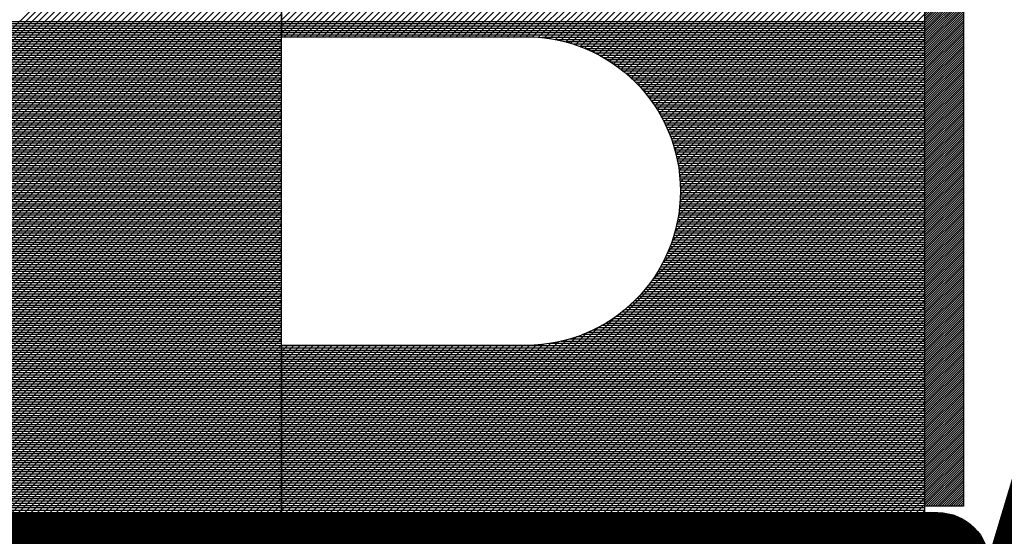
# Model space of a CAD drawing. Extents: x 1 to 1940, y 1 to 1469.
# Drawn here: x 831 to 870, y 156 to 177 of the extents above; entities that cross this region are included whole.
import ezdxf

# ---------------------------------------------------------------- set-up
doc = ezdxf.new("R2010")
doc.units = 0
doc.header["$MEASUREMENT"] = 0
doc.header["$PDMODE"] = 2
doc.header["$PDSIZE"] = -0.01
doc.layers.get('0').update_dxf_attribs({"linetype": 'CONTINUOUS'})
doc.layers.add('1', color=7, linetype='CONTINUOUS')
doc.layers.add('2', color=7, linetype='CONTINUOUS')

# ---------------------------------------------------------------- blocks, each defined once
blk = doc.blocks.new('*X44')
at = {"layer": '1', "color": 204, "linetype": 'CONTINUOUS'}
for p, q in [((-12.5, 18.9), (12.5, 18.9)), ((-12.5, 18.812), (12.5, 18.812)), ((12.5, 18.9), (32.5, 18.9)), ((12.5, 18.812), (32.5, 18.812)), ((-12.5, 18.725), (12.5, 18.725)), ((-12.5, 18.637), (12.5, 18.637)), ((-12.5, 18.55), (12.5, 18.55)), ((-12.5, 18.462), (12.5, 18.462)), ((-12.5, 18.375), (12.5, 18.375)), ((12.5, 18.725), (32.5, 18.725)), ((12.5, 18.637), (32.5, 18.637)), ((12.5, 18.55), (32.5, 18.55)), ((12.5, 18.462), (32.5, 18.462)), ((12.5, 18.375), (32.5, 18.375)), ((-12.5, 18.288), (2.388, 18.288)), ((-12.5, 18.2), (1.812, 18.2)), ((-12.5, 18.113), (1.44, 18.113)), ((-12.5, 18.025), (1.146, 18.025)), ((12.5, 18.288), (32.5, 18.288)), ((12.5, 18.2), (32.5, 18.2)), ((12.5, 18.113), (32.5, 18.113)), ((12.5, 18.025), (32.5, 18.025)), ((-12.5, 17.938), (0.895, 17.938)), ((-12.5, 17.85), (0.675, 17.85)), ((-12.5, 17.762), (0.477, 17.762)), ((-12.5, 17.675), (0.296, 17.675)), ((12.5, 17.938), (32.5, 17.938)), ((12.5, 17.85), (32.5, 17.85)), ((12.5, 17.762), (32.5, 17.762)), ((12.5, 17.675), (32.5, 17.675)), ((-12.5, 17.587), (0.129, 17.587)), ((-12.5, 17.5), (-0.026, 17.5)), ((-12.5, 17.413), (-0.171, 17.413)), ((-12.5, 17.325), (-0.307, 17.325)), ((-12.5, 17.238), (-0.436, 17.238)), ((12.5, 17.587), (32.5, 17.587)), ((12.5, 17.5), (32.5, 17.5)), ((12.5, 17.413), (32.5, 17.413)), ((12.5, 17.325), (32.5, 17.325)), ((12.5, 17.238), (32.5, 17.238)), ((-12.5, 17.15), (-0.558, 17.15)), ((-12.5, 17.062), (-0.674, 17.062)), ((-12.5, 16.975), (-0.784, 16.975)), ((-12.5, 16.887), (-0.889, 16.887)), ((12.5, 17.15), (32.5, 17.15)), ((12.5, 17.062), (32.5, 17.062)), ((12.5, 16.975), (32.5, 16.975)), ((12.5, 16.887), (32.5, 16.887)), ((-12.5, 16.8), (-0.99, 16.8)), ((-12.5, 16.712), (-1.086, 16.712)), ((-12.5, 16.625), (-1.178, 16.625)), ((-12.5, 16.538), (-1.266, 16.538)), ((12.5, 16.8), (32.5, 16.8)), ((12.5, 16.712), (32.5, 16.712)), ((12.5, 16.625), (32.5, 16.625)), ((12.5, 16.538), (32.5, 16.538)), ((-12.5, 16.45), (-1.351, 16.45)), ((-12.5, 16.363), (-1.433, 16.363)), ((-12.5, 16.275), (-1.511, 16.275)), ((-12.5, 16.188), (-1.586, 16.188)), ((-12.5, 16.1), (-1.659, 16.1)), ((12.5, 16.45), (32.5, 16.45)), ((12.5, 16.363), (32.5, 16.363)), ((12.5, 16.275), (32.5, 16.275)), ((12.5, 16.188), (32.5, 16.188)), ((12.5, 16.1), (32.5, 16.1)), ((-12.5, 16.012), (-1.728, 16.012)), ((-12.5, 15.925), (-1.795, 15.925)), ((-12.5, 15.838), (-1.86, 15.838)), ((-12.5, 15.75), (-1.922, 15.75)), ((12.5, 16.012), (32.5, 16.012)), ((12.5, 15.925), (32.5, 15.925)), ((12.5, 15.838), (32.5, 15.838)), ((12.5, 15.75), (32.5, 15.75)), ((-12.5, 15.662), (-1.982, 15.662)), ((-12.5, 15.575), (-2.04, 15.575)), ((-12.5, 15.488), (-2.095, 15.488)), ((-12.5, 15.4), (-2.148, 15.4)), ((-12.5, 15.312), (-2.2, 15.312)), ((12.5, 15.662), (32.5, 15.662)), ((12.5, 15.575), (32.5, 15.575)), ((12.5, 15.488), (32.5, 15.488)), ((12.5, 15.4), (32.5, 15.4)), ((12.5, 15.312), (32.5, 15.312)), ((-12.5, 15.225), (-2.249, 15.225)), ((-12.5, 15.137), (-2.297, 15.137)), ((-12.5, 15.05), (-2.342, 15.05)), ((-12.5, 14.963), (-2.386, 14.963)), ((12.5, 15.225), (32.5, 15.225)), ((12.5, 15.137), (32.5, 15.137)), ((12.5, 15.05), (32.5, 15.05)), ((12.5, 14.963), (32.5, 14.963)), ((-12.5, 14.875), (-2.428, 14.875)), ((-12.5, 14.787), (-2.469, 14.787)), ((-12.5, 14.7), (-2.507, 14.7)), ((-12.5, 14.613), (-2.544, 14.613)), ((12.5, 14.875), (32.5, 14.875)), ((12.5, 14.787), (32.5, 14.787)), ((12.5, 14.7), (32.5, 14.7)), ((12.5, 14.613), (32.5, 14.613)), ((-12.5, 14.525), (-2.58, 14.525)), ((-12.5, 14.438), (-2.613, 14.438)), ((-12.5, 14.35), (-2.646, 14.35)), ((-12.5, 14.262), (-2.676, 14.262)), ((-12.5, 14.175), (-2.706, 14.175)), ((12.5, 14.525), (32.5, 14.525)), ((12.5, 14.438), (32.5, 14.438)), ((12.5, 14.35), (32.5, 14.35)), ((12.5, 14.262), (32.5, 14.262)), ((12.5, 14.175), (32.5, 14.175)), ((-12.5, 14.088), (-2.733, 14.088)), ((-12.5, 14), (-2.76, 14)), ((-12.5, 13.912), (-2.784, 13.912)), ((-12.5, 13.825), (-2.808, 13.825)), ((12.5, 14.088), (32.5, 14.088)), ((12.5, 14), (32.5, 14)), ((12.5, 13.912), (32.5, 13.912)), ((12.5, 13.825), (32.5, 13.825)), ((-12.5, 13.738), (-2.83, 13.738)), ((-12.5, 13.65), (-2.85, 13.65)), ((-12.5, 13.562), (-2.87, 13.562)), ((-12.5, 13.475), (-2.888, 13.475)), ((12.5, 13.738), (32.5, 13.738)), ((12.5, 13.65), (32.5, 13.65)), ((12.5, 13.562), (32.5, 13.562)), ((12.5, 13.475), (32.5, 13.475)), ((-12.5, 13.387), (-2.904, 13.387)), ((-12.5, 13.3), (-2.919, 13.3)), ((-12.5, 13.213), (-2.933, 13.213)), ((-12.5, 13.125), (-2.946, 13.125)), ((-12.5, 13.037), (-2.957, 13.037)), ((12.5, 13.387), (32.5, 13.387)), ((12.5, 13.3), (32.5, 13.3)), ((12.5, 13.213), (32.5, 13.213)), ((12.5, 13.125), (32.5, 13.125)), ((12.5, 13.037), (32.5, 13.037)), ((-12.5, 12.95), (-2.967, 12.95)), ((-12.5, 12.863), (-2.975, 12.863)), ((-12.5, 12.775), (-2.983, 12.775)), ((-12.5, 12.688), (-2.989, 12.688)), ((12.5, 12.95), (32.5, 12.95)), ((12.5, 12.863), (32.5, 12.863)), ((12.5, 12.775), (32.5, 12.775)), ((12.5, 12.688), (32.5, 12.688)), ((-12.5, 12.6), (-2.993, 12.6)), ((-12.5, 12.512), (-2.997, 12.512)), ((-12.5, 12.425), (-2.999, 12.425)), ((-12.5, 12.338), (-3, 12.338)), ((-12.5, 12.25), (-3, 12.25)), ((12.5, 12.6), (32.5, 12.6)), ((12.5, 12.512), (32.5, 12.512)), ((12.5, 12.425), (32.5, 12.425)), ((12.5, 12.338), (32.5, 12.338)), ((12.5, 12.25), (32.5, 12.25)), ((-12.5, 12.162), (-2.998, 12.162)), ((-12.5, 12.075), (-2.995, 12.075)), ((-12.5, 11.988), (-2.991, 11.988)), ((-12.5, 11.9), (-2.985, 11.9)), ((12.5, 12.162), (32.5, 12.162)), ((12.5, 12.075), (32.5, 12.075)), ((12.5, 11.988), (32.5, 11.988)), ((12.5, 11.9), (32.5, 11.9)), ((-12.5, 11.812), (-2.979, 11.812)), ((-12.5, 11.725), (-2.971, 11.725)), ((-12.5, 11.637), (-2.961, 11.637)), ((-12.5, 11.55), (-2.951, 11.55)), ((12.5, 11.812), (32.5, 11.812)), ((12.5, 11.725), (32.5, 11.725)), ((12.5, 11.637), (32.5, 11.637)), ((12.5, 11.55), (32.5, 11.55)), ((-12.5, 11.463), (-2.939, 11.463)), ((-12.5, 11.375), (-2.925, 11.375)), ((-12.5, 11.287), (-2.911, 11.287)), ((-12.5, 11.2), (-2.895, 11.2)), ((-12.5, 11.113), (-2.877, 11.113)), ((12.5, 11.463), (32.5, 11.463)), ((12.5, 11.375), (32.5, 11.375)), ((12.5, 11.287), (32.5, 11.287)), ((12.5, 11.2), (32.5, 11.2)), ((12.5, 11.113), (32.5, 11.113)), ((-12.5, 11.025), (-2.859, 11.025)), ((-12.5, 10.938), (-2.839, 10.938)), ((-12.5, 10.85), (-2.817, 10.85)), ((-12.5, 10.762), (-2.795, 10.762)), ((12.5, 11.025), (32.5, 11.025)), ((12.5, 10.938), (32.5, 10.938)), ((12.5, 10.85), (32.5, 10.85)), ((12.5, 10.762), (32.5, 10.762)), ((-12.5, 10.675), (-2.77, 10.675)), ((-12.5, 10.588), (-2.745, 10.588)), ((-12.5, 10.5), (-2.718, 10.5)), ((-12.5, 10.412), (-2.689, 10.412)), ((12.5, 10.675), (32.5, 10.675)), ((12.5, 10.588), (32.5, 10.588)), ((12.5, 10.5), (32.5, 10.5)), ((12.5, 10.412), (32.5, 10.412)), ((-12.5, 10.325), (-2.659, 10.325)), ((-12.5, 10.238), (-2.627, 10.238)), ((-12.5, 10.15), (-2.594, 10.15)), ((-12.5, 10.062), (-2.56, 10.062)), ((-12.5, 9.975), (-2.523, 9.975)), ((12.5, 10.325), (32.5, 10.325)), ((12.5, 10.238), (32.5, 10.238)), ((12.5, 10.15), (32.5, 10.15)), ((12.5, 10.062), (32.5, 10.062)), ((12.5, 9.975), (32.5, 9.975)), ((-12.5, 9.887), (-2.485, 9.887)), ((-12.5, 9.8), (-2.446, 9.8)), ((-12.5, 9.713), (-2.404, 9.713)), ((-12.5, 9.625), (-2.361, 9.625)), ((12.5, 9.887), (32.5, 9.887)), ((12.5, 9.8), (32.5, 9.8)), ((12.5, 9.713), (32.5, 9.713)), ((12.5, 9.625), (32.5, 9.625)), ((-12.5, 9.537), (-2.316, 9.537)), ((-12.5, 9.45), (-2.27, 9.45)), ((-12.5, 9.363), (-2.221, 9.363)), ((-12.5, 9.275), (-2.171, 9.275)), ((-12.5, 9.188), (-2.118, 9.188)), ((12.5, 9.537), (32.5, 9.537)), ((12.5, 9.45), (32.5, 9.45)), ((12.5, 9.363), (32.5, 9.363)), ((12.5, 9.275), (32.5, 9.275)), ((12.5, 9.188), (32.5, 9.188)), ((-12.5, 9.1), (-2.064, 9.1)), ((-12.5, 9.012), (-2.007, 9.012)), ((-12.5, 8.925), (-1.948, 8.925)), ((-12.5, 8.838), (-1.887, 8.838)), ((12.5, 9.1), (32.5, 9.1)), ((12.5, 9.012), (32.5, 9.012)), ((12.5, 8.925), (32.5, 8.925)), ((12.5, 8.838), (32.5, 8.838)), ((-12.5, 8.75), (-1.823, 8.75)), ((-12.5, 8.662), (-1.757, 8.662)), ((-12.5, 8.575), (-1.689, 8.575)), ((-12.5, 8.488), (-1.618, 8.488)), ((12.5, 8.75), (32.5, 8.75)), ((12.5, 8.662), (32.5, 8.662)), ((12.5, 8.575), (32.5, 8.575)), ((12.5, 8.488), (32.5, 8.488)), ((-12.5, 8.4), (-1.544, 8.4)), ((-12.5, 8.312), (-1.467, 8.312)), ((-12.5, 8.225), (-1.386, 8.225)), ((-12.5, 8.137), (-1.303, 8.137)), ((-12.5, 8.05), (-1.216, 8.05)), ((12.5, 8.4), (32.5, 8.4)), ((12.5, 8.312), (32.5, 8.312)), ((12.5, 8.225), (32.5, 8.225)), ((12.5, 8.137), (32.5, 8.137)), ((12.5, 8.05), (32.5, 8.05)), ((-12.5, 7.963), (-1.126, 7.963)), ((-12.5, 7.875), (-1.032, 7.875)), ((-12.5, 7.787), (-0.933, 7.787)), ((-12.5, 7.7), (-0.83, 7.7)), ((12.5, 7.963), (32.5, 7.963)), ((12.5, 7.875), (32.5, 7.875)), ((12.5, 7.787), (32.5, 7.787)), ((12.5, 7.7), (32.5, 7.7)), ((-12.5, 7.612), (-0.722, 7.612)), ((-12.5, 7.525), (-0.608, 7.525)), ((-12.5, 7.438), (-0.489, 7.438)), ((-12.5, 7.35), (-0.363, 7.35)), ((12.5, 7.612), (32.5, 7.612)), ((12.5, 7.525), (32.5, 7.525)), ((12.5, 7.438), (32.5, 7.438)), ((12.5, 7.35), (32.5, 7.35)), ((-12.5, 7.263), (-0.23, 7.263)), ((-12.5, 7.175), (-0.089, 7.175)), ((-12.5, 7.088), (0.062, 7.088)), ((-12.5, 7), (0.223, 7)), ((-12.5, 6.912), (0.398, 6.912)), ((12.5, 7.263), (32.5, 7.263)), ((12.5, 7.175), (32.5, 7.175)), ((12.5, 7.088), (32.5, 7.088)), ((12.5, 7), (32.5, 7)), ((12.5, 6.912), (32.5, 6.912)), ((-12.5, 6.825), (0.588, 6.825)), ((-12.5, 6.737), (0.798, 6.737)), ((-12.5, 6.65), (1.034, 6.65)), ((-12.5, 6.562), (1.307, 6.562)), ((12.5, 6.825), (32.5, 6.825)), ((12.5, 6.737), (32.5, 6.737)), ((12.5, 6.65), (32.5, 6.65)), ((12.5, 6.562), (32.5, 6.562)), ((-12.5, 6.475), (1.64, 6.475)), ((-12.5, 6.388), (2.094, 6.388)), ((-12.5, 6.3), (12.5, 6.3)), ((-12.5, 6.213), (12.5, 6.213)), ((-12.5, 6.125), (12.5, 6.125)), ((12.5, 6.475), (32.5, 6.475)), ((12.5, 6.388), (32.5, 6.388)), ((12.5, 6.3), (32.5, 6.3)), ((12.5, 6.213), (32.5, 6.213)), ((12.5, 6.125), (32.5, 6.125)), ((-12.5, 6.037), (12.5, 6.037)), ((-12.5, 5.95), (12.5, 5.95)), ((-12.5, 5.862), (12.5, 5.862)), ((-12.5, 5.775), (12.5, 5.775)), ((12.5, 6.037), (32.5, 6.037)), ((12.5, 5.95), (32.5, 5.95)), ((12.5, 5.862), (32.5, 5.862)), ((12.5, 5.775), (32.5, 5.775)), ((-12.5, 5.688), (12.5, 5.688)), ((-12.5, 5.6), (12.5, 5.6)), ((-12.5, 5.513), (12.5, 5.513)), ((-12.5, 5.425), (12.5, 5.425)), ((12.5, 5.688), (32.5, 5.688)), ((12.5, 5.6), (32.5, 5.6)), ((12.5, 5.513), (32.5, 5.513)), ((12.5, 5.425), (32.5, 5.425)), ((-12.5, 5.338), (12.5, 5.338)), ((-12.5, 5.25), (12.5, 5.25)), ((-12.5, 5.162), (12.5, 5.162)), ((-12.5, 5.075), (12.5, 5.075)), ((-12.5, 4.987), (12.5, 4.987)), ((12.5, 5.338), (32.5, 5.338)), ((12.5, 5.25), (32.5, 5.25)), ((12.5, 5.162), (32.5, 5.162)), ((12.5, 5.075), (32.5, 5.075)), ((12.5, 4.987), (32.5, 4.987)), ((-12.5, 4.9), (12.5, 4.9)), ((-12.5, 4.812), (12.5, 4.812)), ((-12.5, 4.725), (12.5, 4.725)), ((-12.5, 4.638), (12.5, 4.638)), ((12.5, 4.9), (32.5, 4.9)), ((12.5, 4.812), (32.5, 4.812)), ((12.5, 4.725), (32.5, 4.725)), ((12.5, 4.638), (32.5, 4.638)), ((-12.5, 4.55), (12.5, 4.55)), ((-12.5, 4.463), (12.5, 4.463)), ((-12.5, 4.375), (12.5, 4.375)), ((-12.5, 4.287), (12.5, 4.287)), ((12.5, 4.55), (32.5, 4.55)), ((12.5, 4.463), (32.5, 4.463)), ((12.5, 4.375), (32.5, 4.375)), ((12.5, 4.287), (32.5, 4.287)), ((-12.5, 4.2), (12.5, 4.2)), ((-12.5, 4.112), (12.5, 4.112)), ((-12.5, 4.025), (12.5, 4.025)), ((-12.5, 3.938), (12.5, 3.938)), ((-12.5, 3.85), (12.5, 3.85)), ((12.5, 4.2), (32.5, 4.2)), ((12.5, 4.112), (32.5, 4.112)), ((12.5, 4.025), (32.5, 4.025)), ((12.5, 3.938), (32.5, 3.938)), ((12.5, 3.85), (32.5, 3.85)), ((-12.5, 3.763), (12.5, 3.763)), ((-12.5, 3.675), (12.5, 3.675)), ((-12.5, 3.587), (12.5, 3.587)), ((-12.5, 3.5), (12.5, 3.5)), ((12.5, 3.763), (32.5, 3.763)), ((12.5, 3.675), (32.5, 3.675)), ((12.5, 3.587), (32.5, 3.587)), ((12.5, 3.5), (32.5, 3.5)), ((-12.5, 3.413), (12.5, 3.413)), ((-12.5, 3.325), (12.5, 3.325)), ((-12.5, 3.237), (12.5, 3.237)), ((-12.5, 3.15), (12.5, 3.15)), ((-12.5, 3.062), (12.5, 3.062)), ((12.5, 3.413), (32.5, 3.413)), ((12.5, 3.325), (32.5, 3.325)), ((12.5, 3.237), (32.5, 3.237)), ((12.5, 3.15), (32.5, 3.15)), ((12.5, 3.062), (32.5, 3.062)), ((-12.5, 2.975), (12.5, 2.975)), ((-12.5, 2.888), (12.5, 2.888)), ((-12.5, 2.8), (12.5, 2.8)), ((-12.5, 2.712), (12.5, 2.712)), ((12.5, 2.975), (32.5, 2.975)), ((12.5, 2.888), (32.5, 2.888)), ((12.5, 2.8), (32.5, 2.8)), ((12.5, 2.712), (32.5, 2.712)), ((-12.5, 2.625), (12.5, 2.625)), ((-12.5, 2.538), (12.5, 2.538)), ((-12.5, 2.45), (12.5, 2.45)), ((-12.5, 2.362), (12.5, 2.362)), ((12.5, 2.625), (32.5, 2.625)), ((12.5, 2.538), (32.5, 2.538)), ((12.5, 2.45), (32.5, 2.45)), ((12.5, 2.362), (32.5, 2.362)), ((-12.5, 2.275), (12.5, 2.275)), ((-12.5, 2.188), (12.5, 2.188)), ((-12.5, 2.1), (12.5, 2.1)), ((-12.5, 2.013), (12.5, 2.013)), ((-12.5, 1.925), (12.5, 1.925)), ((12.5, 2.275), (32.5, 2.275)), ((12.5, 2.188), (32.5, 2.188)), ((12.5, 2.1), (32.5, 2.1)), ((12.5, 2.013), (32.5, 2.013)), ((12.5, 1.925), (32.5, 1.925)), ((-12.5, 1.837), (12.5, 1.837)), ((-12.5, 1.75), (12.5, 1.75)), ((-12.5, 1.663), (12.5, 1.663)), ((-12.5, 1.575), (12.5, 1.575)), ((12.5, 1.837), (32.5, 1.837)), ((12.5, 1.75), (32.5, 1.75)), ((12.5, 1.663), (32.5, 1.663)), ((12.5, 1.575), (32.5, 1.575)), ((-12.5, 1.488), (12.5, 1.488)), ((-12.5, 1.4), (12.5, 1.4)), ((-12.5, 1.312), (12.5, 1.312)), ((-12.5, 1.225), (12.5, 1.225)), ((12.5, 1.488), (32.5, 1.488)), ((12.5, 1.4), (32.5, 1.4)), ((12.5, 1.312), (32.5, 1.312)), ((12.5, 1.225), (32.5, 1.225)), ((-12.5, 1.137), (12.5, 1.137)), ((-12.5, 1.05), (12.5, 1.05)), ((-12.5, 0.963), (12.5, 0.963)), ((-12.5, 0.875), (12.5, 0.875)), ((-12.5, 0.787), (12.5, 0.787)), ((12.5, 1.137), (32.5, 1.137)), ((12.5, 1.05), (32.5, 1.05)), ((12.5, 0.963), (32.5, 0.963)), ((12.5, 0.875), (32.5, 0.875)), ((12.5, 0.787), (32.5, 0.787)), ((-12.5, 0.7), (12.5, 0.7)), ((-12.5, 0.613), (12.5, 0.613)), ((-12.5, 0.525), (12.5, 0.525)), ((-12.5, 0.438), (12.5, 0.438)), ((12.5, 0.7), (32.5, 0.7)), ((12.5, 0.613), (32.5, 0.613)), ((12.5, 0.525), (32.5, 0.525)), ((12.5, 0.438), (32.5, 0.438)), ((-12.5, 0.35), (12.5, 0.35)), ((-12.5, 0.263), (12.5, 0.263)), ((-12.5, 0.175), (12.5, 0.175)), ((-12.5, 0.087), (12.5, 0.087)), ((-12.5, 0), (12.5, 0)), ((12.5, 0.35), (32.5, 0.35)), ((12.5, 0.263), (32.5, 0.263)), ((12.5, 0.175), (32.5, 0.175)), ((12.5, 0.087), (32.5, 0.087)), ((12.5, 0), (32.5, 0))]:
    blk.add_line(p, q, dxfattribs=at)
blk = doc.blocks.new('*X45')
at = {"layer": '1', "color": 204, "linetype": 'CONTINUOUS'}
for p, q in [((-34.881, -9.914), (-44.857, 0.062)), ((-34.801, -9.747), (-44.61, 0.062)), ((-34.716, -9.584), (-44.362, 0.062)), ((-34.627, -9.426), (-44.115, 0.062)), ((-34.534, -9.271), (-43.867, 0.062)), ((-34.437, -9.12), (-43.62, 0.062)), ((-34.337, -8.974), (-43.372, 0.062)), ((-34.232, -8.83), (-43.125, 0.062)), ((-34.124, -8.691), (-42.877, 0.062)), ((-34.012, -8.555), (-42.63, 0.062)), ((-33.897, -8.423), (-42.382, 0.062)), ((-33.778, -8.295), (-42.135, 0.062)), ((-33.655, -8.17), (-41.887, 0.062)), ((-33.529, -8.049), (-41.64, 0.062)), ((-33.399, -7.931), (-41.392, 0.062)), ((-33.266, -7.817), (-41.145, 0.062)), ((-33.128, -7.707), (-40.897, 0.062)), ((-32.987, -7.601), (-40.65, 0.062)), ((-32.843, -7.498), (-40.402, 0.062)), ((-32.694, -7.399), (-40.155, 0.062)), ((-32.542, -7.303), (-39.907, 0.062)), ((-32.386, -7.212), (-39.66, 0.062)), ((-32.226, -7.125), (-39.412, 0.062)), ((-32.061, -7.042), (-39.165, 0.062)), ((-31.892, -6.963), (-38.917, 0.062)), ((-31.719, -6.889), (-38.67, 0.062)), ((-31.542, -6.819), (-38.422, 0.062)), ((-31.359, -6.754), (-38.175, 0.062)), ((-31.172, -6.694), (-37.927, 0.062)), ((-30.979, -6.639), (-37.68, 0.062)), ((-30.78, -6.59), (-37.432, 0.062)), ((-30.576, -6.547), (-37.185, 0.062)), ((-30.365, -6.51), (-36.937, 0.062)), ((-30.148, -6.48), (-36.69, 0.062)), ((-29.923, -6.458), (-36.443, 0.062)), ((-29.69, -6.443), (-36.195, 0.062)), ((-29.448, -6.438), (-35.948, 0.062)), ((-29.2, -6.438), (-35.7, 0.062)), ((-28.953, -6.438), (-35.453, 0.062)), ((-28.705, -6.438), (-35.205, 0.062)), ((-28.458, -6.438), (-34.958, 0.062)), ((-28.21, -6.438), (-34.71, 0.062)), ((-27.963, -6.438), (-34.463, 0.062)), ((-27.715, -6.438), (-34.215, 0.062)), ((-27.468, -6.438), (-33.968, 0.062)), ((-27.22, -6.438), (-33.72, 0.062)), ((-26.973, -6.438), (-33.473, 0.062)), ((-26.725, -6.438), (-33.225, 0.062)), ((-26.478, -6.438), (-32.978, 0.062)), ((-26.23, -6.438), (-32.73, 0.062)), ((-25.983, -6.438), (-32.483, 0.062)), ((-25.735, -6.438), (-32.235, 0.062)), ((-25.488, -6.438), (-31.988, 0.062)), ((-25.24, -6.438), (-31.74, 0.062)), ((-24.993, -6.438), (-31.493, 0.062)), ((-24.745, -6.438), (-31.245, 0.062)), ((-24.498, -6.438), (-30.998, 0.062)), ((-24.25, -6.438), (-30.75, 0.062)), ((-24.003, -6.438), (-30.503, 0.062)), ((-23.755, -6.438), (-30.255, 0.062)), ((-23.508, -6.438), (-30.008, 0.062)), ((-23.26, -6.438), (-29.76, 0.062)), ((-23.013, -6.438), (-29.513, 0.062)), ((-22.765, -6.438), (-29.265, 0.062)), ((-22.518, -6.438), (-29.018, 0.062)), ((-22.27, -6.438), (-28.77, 0.062)), ((-22.023, -6.438), (-28.523, 0.062)), ((-21.775, -6.438), (-28.275, 0.062)), ((-21.528, -6.438), (-28.028, 0.062)), ((-21.28, -6.438), (-27.78, 0.062)), ((-21.033, -6.438), (-27.533, 0.062)), ((-20.785, -6.438), (-27.285, 0.062)), ((-20.538, -6.438), (-27.038, 0.062)), ((-20.291, -6.438), (-26.791, 0.062)), ((-20.043, -6.438), (-26.543, 0.062)), ((-19.938, -6.296), (-26.296, 0.062)), ((-19.938, -6.048), (-26.048, 0.062)), ((-19.938, -5.801), (-25.801, 0.062)), ((0.062, -19.861), (-19.861, 0.062)), ((0.062, -19.613), (-19.613, 0.062)), ((0.062, -19.366), (-19.366, 0.062)), ((0.062, -19.118), (-19.118, 0.062)), ((0.062, -18.871), (-18.871, 0.062)), ((0.062, -18.623), (-18.623, 0.062)), ((0.062, -18.376), (-18.376, 0.062)), ((0.062, -18.128), (-18.128, 0.062)), ((0.062, -17.881), (-17.881, 0.062)), ((0.062, -17.633), (-17.633, 0.062)), ((0.062, -17.386), (-17.386, 0.062)), ((0.062, -17.139), (-17.139, 0.062)), ((0.062, -16.891), (-16.891, 0.062)), ((0.062, -16.644), (-16.644, 0.062)), ((0.062, -16.396), (-16.396, 0.062)), ((0.062, -16.149), (-16.149, 0.062)), ((0.062, -15.901), (-15.901, 0.062)), ((0.062, -15.654), (-15.654, 0.062)), ((-34.958, -10.085), (-44.938, -0.105)), ((-35.029, -10.261), (-44.938, -0.352)), ((0.062, -20.108), (-19.938, -0.108)), ((0.062, -20.356), (-19.938, -0.356)), ((-35.096, -10.442), (-44.938, -0.6)), ((0.062, -20.603), (-19.938, -0.603)), ((-35.158, -10.627), (-44.938, -0.847)), ((-35.215, -10.818), (-44.938, -1.095)), ((0.062, -20.851), (-19.938, -0.851)), ((0.062, -21.098), (-19.938, -1.098)), ((-35.267, -11.014), (-44.938, -1.342)), ((0.062, -21.346), (-19.938, -1.346)), ((-35.312, -11.215), (-44.938, -1.589)), ((-35.352, -11.423), (-44.938, -1.837)), ((0.062, -21.593), (-19.938, -1.593)), ((0.062, -21.841), (-19.938, -1.841)), ((-35.385, -11.638), (-44.938, -2.084)), ((0.062, -22.088), (-19.938, -2.088)), ((-35.41, -11.86), (-44.938, -2.332)), ((-35.428, -12.09), (-44.938, -2.579)), ((0.062, -22.336), (-19.938, -2.336)), ((0.062, -22.583), (-19.938, -2.583)), ((-35.437, -12.328), (-44.938, -2.827)), ((0.062, -22.831), (-19.938, -2.831)), ((-35.437, -12.576), (-44.938, -3.074)), ((-35.425, -12.835), (-44.938, -3.322)), ((0.062, -23.078), (-19.938, -3.078)), ((0.062, -23.326), (-19.938, -3.326)), ((-35.401, -13.107), (-44.938, -3.569)), ((-35.362, -13.393), (-44.938, -3.817)), ((0.062, -23.573), (-19.938, -3.573)), ((0.062, -23.821), (-19.938, -3.821)), ((-35.304, -13.698), (-44.938, -4.064)), ((0.062, -24.068), (-19.938, -4.068)), ((-35.224, -14.026), (-44.938, -4.312)), ((-35.114, -14.383), (-44.938, -4.559)), ((0.062, -24.316), (-19.938, -4.316)), ((0.062, -24.563), (-19.938, -4.563)), ((-34.96, -14.785), (-44.938, -4.807)), ((0.062, -24.811), (-19.938, -4.811)), ((-34.734, -15.259), (-44.938, -5.054)), ((-34.336, -15.904), (-44.938, -5.302)), ((-0.058, -24.938), (-19.938, -5.058)), ((-0.306, -24.938), (-19.938, -5.306)), ((-25.549, -24.938), (-44.938, -5.549)), ((-0.553, -24.938), (-19.938, -5.553)), ((-25.797, -24.938), (-44.938, -5.797)), ((-26.044, -24.938), (-44.938, -6.044)), ((-0.801, -24.938), (-19.938, -5.801)), ((-1.048, -24.938), (-19.938, -6.048)), ((-26.292, -24.938), (-44.938, -6.292)), ((-1.296, -24.938), (-19.938, -6.296)), ((-26.539, -24.938), (-44.938, -6.539)), ((-26.787, -24.938), (-44.938, -6.787)), ((-1.543, -24.938), (-19.938, -6.543)), ((-1.791, -24.938), (-19.938, -6.791)), ((-27.034, -24.938), (-44.938, -7.034)), ((-2.038, -24.938), (-19.938, -7.038)), ((-27.282, -24.938), (-44.938, -7.282)), ((-27.529, -24.938), (-44.938, -7.529)), ((-2.285, -24.938), (-19.938, -7.285)), ((-2.533, -24.938), (-19.938, -7.533)), ((-27.777, -24.938), (-44.938, -7.777)), ((-28.024, -24.938), (-44.938, -8.024)), ((-2.78, -24.938), (-19.938, -7.78)), ((-3.028, -24.938), (-19.938, -8.028)), ((-28.272, -24.938), (-44.938, -8.272)), ((-3.275, -24.938), (-19.938, -8.275)), ((-28.519, -24.938), (-44.938, -8.519)), ((-28.767, -24.938), (-44.938, -8.767)), ((-3.523, -24.938), (-19.938, -8.523)), ((-3.77, -24.938), (-19.938, -8.77)), ((-29.014, -24.938), (-44.938, -9.014)), ((-4.018, -24.938), (-19.938, -9.018)), ((-29.262, -24.938), (-44.938, -9.262)), ((-29.509, -24.938), (-44.938, -9.509)), ((-4.265, -24.938), (-19.938, -9.265)), ((-4.513, -24.938), (-19.938, -9.513)), ((-29.757, -24.938), (-44.938, -9.757)), ((-4.76, -24.938), (-19.938, -9.76)), ((-30.004, -24.938), (-44.938, -10.004)), ((-30.252, -24.938), (-44.938, -10.252)), ((-5.008, -24.938), (-19.938, -10.008)), ((-5.255, -24.938), (-19.938, -10.255)), ((-30.499, -24.938), (-44.938, -10.499)), ((-5.503, -24.938), (-19.938, -10.503)), ((-30.747, -24.938), (-44.938, -10.747)), ((-30.994, -24.938), (-44.938, -10.994)), ((-5.75, -24.938), (-19.938, -10.75)), ((-5.998, -24.938), (-19.938, -10.998)), ((-31.242, -24.938), (-44.938, -11.242)), ((-6.245, -24.938), (-19.938, -11.245)), ((-31.489, -24.938), (-44.938, -11.489)), ((-31.736, -24.938), (-44.938, -11.736)), ((-6.493, -24.938), (-19.938, -11.493)), ((-6.74, -24.938), (-19.938, -11.74)), ((-31.984, -24.938), (-44.938, -11.984)), ((-32.231, -24.938), (-44.938, -12.231)), ((-6.988, -24.938), (-19.938, -11.988)), ((-7.235, -24.938), (-19.938, -12.235)), ((-32.479, -24.938), (-44.938, -12.479)), ((-7.483, -24.938), (-19.938, -12.483)), ((-32.726, -24.938), (-44.938, -12.726)), ((-32.974, -24.938), (-44.938, -12.974)), ((-7.73, -24.938), (-19.938, -12.73)), ((-7.978, -24.938), (-19.938, -12.978)), ((-33.221, -24.938), (-44.938, -13.221)), ((-8.225, -24.938), (-19.938, -13.225)), ((-33.469, -24.938), (-44.938, -13.469)), ((-33.716, -24.938), (-44.938, -13.716)), ((-8.473, -24.938), (-19.938, -13.473)), ((-8.72, -24.938), (-19.938, -13.72)), ((-33.964, -24.938), (-44.938, -13.964)), ((-8.968, -24.938), (-19.938, -13.968)), ((-34.211, -24.938), (-44.938, -14.211)), ((-34.459, -24.938), (-44.938, -14.459)), ((-9.215, -24.938), (-19.938, -14.215)), ((-9.463, -24.938), (-19.938, -14.463)), ((-34.706, -24.938), (-44.938, -14.706)), ((-9.71, -24.938), (-19.938, -14.71)), ((-34.954, -24.938), (-44.938, -14.954)), ((-35.201, -24.938), (-44.938, -15.201)), ((-9.958, -24.938), (-19.938, -14.958)), ((-10.205, -24.938), (-19.938, -15.205)), ((-35.449, -24.938), (-44.938, -15.449)), ((-10.453, -24.938), (-19.938, -15.453)), ((-35.696, -24.938), (-44.938, -15.696)), ((-35.944, -24.938), (-44.938, -15.944)), ((-10.7, -24.938), (-19.938, -15.7)), ((-10.948, -24.938), (-19.938, -15.948)), ((-36.191, -24.938), (-44.938, -16.191)), ((-36.439, -24.938), (-44.938, -16.439)), ((-11.195, -24.938), (-19.938, -16.195)), ((-11.443, -24.938), (-19.938, -16.443)), ((-36.686, -24.938), (-44.938, -16.686)), ((-11.69, -24.938), (-19.938, -16.69)), ((-36.934, -24.938), (-44.938, -16.934)), ((-37.181, -24.938), (-44.938, -17.181)), ((-11.937, -24.938), (-19.938, -16.937)), ((-12.185, -24.938), (-19.938, -17.185)), ((-37.429, -24.938), (-44.938, -17.429)), ((-25.302, -24.938), (-32.904, -17.336)), ((-12.432, -24.938), (-19.938, -17.432)), ((-37.676, -24.938), (-44.938, -17.676)), ((-37.924, -24.938), (-44.938, -17.924)), ((-25.054, -24.938), (-32.259, -17.734)), ((-24.807, -24.938), (-31.785, -17.96)), ((-12.68, -24.938), (-19.938, -17.68)), ((-12.927, -24.938), (-19.938, -17.927)), ((-38.171, -24.938), (-44.938, -18.171)), ((-24.559, -24.938), (-31.383, -18.114)), ((-24.312, -24.938), (-31.026, -18.224)), ((-24.064, -24.938), (-30.698, -18.304)), ((-23.817, -24.938), (-30.393, -18.362)), ((-13.175, -24.938), (-19.938, -18.175)), ((-38.419, -24.938), (-44.938, -18.419)), ((-38.666, -24.938), (-44.938, -18.666)), ((-23.569, -24.938), (-30.107, -18.401)), ((-23.322, -24.938), (-29.835, -18.425)), ((-23.074, -24.938), (-29.576, -18.437)), ((-22.827, -24.938), (-29.327, -18.438)), ((-22.579, -24.938), (-29.079, -18.438)), ((-22.332, -24.938), (-28.832, -18.438)), ((-22.084, -24.938), (-28.584, -18.438)), ((-21.837, -24.938), (-28.337, -18.438)), ((-21.589, -24.938), (-28.089, -18.438)), ((-21.342, -24.938), (-27.842, -18.438)), ((-21.095, -24.938), (-27.595, -18.438)), ((-20.847, -24.938), (-27.347, -18.438)), ((-20.6, -24.938), (-27.1, -18.438)), ((-20.352, -24.938), (-26.852, -18.438)), ((-20.105, -24.938), (-26.605, -18.438)), ((-19.938, -24.857), (-26.357, -18.438)), ((-19.938, -24.61), (-26.11, -18.438)), ((-19.938, -24.362), (-25.862, -18.438)), ((-19.938, -24.115), (-25.615, -18.438)), ((-19.938, -23.867), (-25.367, -18.438)), ((-19.938, -23.62), (-25.12, -18.438)), ((-19.938, -23.372), (-24.872, -18.438)), ((-19.938, -23.125), (-24.625, -18.438)), ((-19.938, -22.877), (-24.377, -18.438)), ((-19.938, -22.63), (-24.13, -18.438)), ((-19.938, -22.382), (-23.882, -18.438)), ((-19.938, -22.135), (-23.635, -18.438)), ((-19.938, -21.887), (-23.387, -18.438)), ((-19.938, -21.64), (-23.14, -18.438)), ((-19.938, -21.392), (-22.892, -18.438)), ((-19.938, -21.145), (-22.645, -18.438)), ((-19.938, -20.897), (-22.397, -18.438)), ((-19.938, -20.65), (-22.15, -18.438)), ((-19.938, -20.402), (-21.902, -18.438)), ((-19.938, -20.155), (-21.655, -18.438)), ((-19.938, -19.907), (-21.407, -18.438)), ((-19.938, -19.66), (-21.16, -18.438)), ((-19.938, -19.412), (-20.912, -18.438)), ((-19.938, -19.165), (-20.665, -18.438)), ((-19.938, -18.917), (-20.417, -18.438)), ((-19.938, -18.67), (-20.17, -18.438)), ((-13.422, -24.938), (-19.938, -18.422)), ((-13.67, -24.938), (-19.938, -18.67)), ((-38.914, -24.938), (-44.938, -18.914)), ((-13.917, -24.938), (-19.938, -18.917)), ((-39.161, -24.938), (-44.938, -19.161)), ((-39.409, -24.938), (-44.938, -19.409)), ((-14.165, -24.938), (-19.938, -19.165)), ((-14.412, -24.938), (-19.938, -19.412)), ((-39.656, -24.938), (-44.938, -19.656)), ((-14.66, -24.938), (-19.938, -19.66)), ((-39.904, -24.938), (-44.938, -19.904)), ((-40.151, -24.938), (-44.938, -20.151)), ((-14.907, -24.938), (-19.938, -19.907)), ((-15.155, -24.938), (-19.938, -20.155)), ((-40.399, -24.938), (-44.938, -20.399)), ((-40.646, -24.938), (-44.938, -20.646)), ((-15.402, -24.938), (-19.938, -20.402)), ((-15.65, -24.938), (-19.938, -20.65)), ((-40.894, -24.938), (-44.938, -20.894)), ((-15.897, -24.938), (-19.938, -20.897)), ((-41.141, -24.938), (-44.938, -21.141)), ((-41.388, -24.938), (-44.938, -21.388)), ((-16.145, -24.938), (-19.938, -21.145)), ((-16.392, -24.938), (-19.938, -21.392)), ((-41.636, -24.938), (-44.938, -21.636)), ((-16.64, -24.938), (-19.938, -21.64)), ((-41.883, -24.938), (-44.938, -21.883)), ((-42.131, -24.938), (-44.938, -22.131)), ((-16.887, -24.938), (-19.938, -21.887)), ((-17.135, -24.938), (-19.938, -22.135)), ((-42.378, -24.938), (-44.938, -22.378)), ((-17.382, -24.938), (-19.938, -22.382)), ((-42.626, -24.938), (-44.938, -22.626)), ((-42.873, -24.938), (-44.938, -22.873)), ((-17.63, -24.938), (-19.938, -22.63)), ((-17.877, -24.938), (-19.938, -22.877)), ((-43.121, -24.938), (-44.938, -23.121)), ((-18.125, -24.938), (-19.938, -23.125)), ((-43.368, -24.938), (-44.938, -23.368)), ((-43.616, -24.938), (-44.938, -23.616)), ((-18.372, -24.938), (-19.938, -23.372)), ((-18.62, -24.938), (-19.938, -23.62)), ((-43.863, -24.938), (-44.938, -23.863)), ((-18.867, -24.938), (-19.938, -23.867)), ((-44.111, -24.938), (-44.938, -24.111)), ((-44.358, -24.938), (-44.938, -24.358)), ((-19.115, -24.938), (-19.938, -24.115)), ((-19.362, -24.938), (-19.938, -24.362)), ((-44.606, -24.938), (-44.938, -24.606)), ((-44.853, -24.938), (-44.938, -24.853)), ((-19.61, -24.938), (-19.938, -24.61)), ((-19.857, -24.938), (-19.938, -24.857))]:
    blk.add_line(p, q, dxfattribs=at)
blk = doc.blocks.new('735_805T')
at = {"layer": '2', "color": 204, "linetype": 'CONTINUOUS'}
for p, q in [((-67.5, 20), (-67.5, 45)), ((-67.5, 20.1), (-67.5, 44.9)), ((-42.5, 20), (-42.5, 45)), ((-42.5, 45), (-42.5, 38.5)), ((-42.5, 20.1), (-42.5, 44.9)), ((-42.5, 44.9), (-42.5, 38.5)), ((-42.5, 38.5), (-52, 38.5)), ((-42.5, 38.5), (-52, 38.5)), ((-52, 26.5), (-42.5, 26.5)), ((-52, 26.5), (-42.5, 26.5)), ((-42.5, 26.5), (-42.5, 20.1)), ((-42.5, 26.5), (-42.5, 20)), ((-42.5, 20.1), (-67.5, 20.1)), ((-42.5, 20), (-67.5, 20)), ((-22.5, 20.1), (-42.5, 20.1)), ((-22.5, 20), (-42.5, 20))]:
    blk.add_line(p, q, dxfattribs=at)
at = {"layer": '2', "color": 6, "linetype": 'CONTINUOUS'}
for p, q in [((-67.5, 20), (-67.5, 45)), ((-42.5, 38.5), (-52, 38.5)), ((-42.5, 26.5), (-42.5, 38.5)), ((-52, 26.5), (-42.5, 26.5)), ((-42.5, 20), (-67.5, 20)), ((-22.5, 20), (-42.5, 20))]:
    blk.add_line(p, q, dxfattribs=at)
at = {"layer": '2', "color": 4, "linetype": 'CONTINUOUS'}
blk.add_line((-22, 20), (-68, 20), dxfattribs=at)
at = {"layer": '2', "color": 5, "linetype": 'CONTINUOUS', "const_width": 1.5}
blk.add_lwpolyline([(-68, 19.25, 0.41421356), (-69.25, 18)], format="xyb", dxfattribs=at)
blk.add_lwpolyline([(-22, 19.25), (-68, 19.25)], dxfattribs=at)
at = {"layer": '2', "color": 204, "linetype": 'CONTINUOUS'}
blk.add_arc((-52, 32.5), 6, 90, 270, dxfattribs=at)
blk.add_arc((-52, 32.5), 6, 90, 270, dxfattribs=at)
at = {"layer": '2', "color": 6, "linetype": 'CONTINUOUS'}
blk.add_arc((-52, 32.5), 6, 90, 270, dxfattribs=at)
at = {"layer": '2', "color": 4, "linetype": 'CONTINUOUS'}
blk.add_arc((-68, 18), 2, 90, 180, dxfattribs=at)
at = {"layer": '2'}
for name, p in [('*X45', (-22.561872, 44.938128)), ('*X44', (-55, 20.18125))]:
    blk.add_blockref(name, p, dxfattribs=at)
blk = doc.blocks.new('*X49')
at = {"layer": '1', "color": 204, "linetype": 'CONTINUOUS'}
for p, q in [((-24.471, 0.013), (-23.013, 1.471)), ((-24.471, 0.101), (-23.101, 1.471)), ((-24.471, 0.189), (-23.189, 1.471)), ((-24.471, 0.278), (-23.278, 1.471)), ((-24.471, 0.366), (-23.366, 1.471)), ((-24.471, 0.455), (-23.455, 1.471)), ((-24.471, 0.543), (-23.543, 1.471)), ((-24.471, 0.631), (-23.631, 1.471)), ((-24.471, 0.72), (-23.72, 1.471)), ((-24.471, 0.808), (-23.808, 1.471)), ((-24.471, 0.896), (-23.896, 1.471)), ((-24.471, 0.985), (-23.985, 1.471)), ((-24.471, 1.073), (-24.073, 1.471)), ((-24.471, 1.162), (-24.162, 1.471)), ((-24.471, 1.25), (-24.25, 1.471)), ((-24.471, 1.338), (-24.338, 1.471)), ((-24.471, 1.427), (-24.427, 1.471)), ((-24.424, -0.029), (-22.924, 1.471)), ((-24.336, -0.029), (-22.836, 1.471)), ((-24.247, -0.029), (-22.747, 1.471)), ((-24.159, -0.029), (-22.659, 1.471)), ((-24.071, -0.029), (-22.571, 1.471)), ((-23.982, -0.029), (-22.482, 1.471)), ((-23.894, -0.029), (-22.394, 1.471)), ((-23.805, -0.029), (-22.305, 1.471)), ((-23.717, -0.029), (-22.217, 1.471)), ((-23.629, -0.029), (-22.129, 1.471)), ((-23.54, -0.029), (-22.04, 1.471)), ((-23.452, -0.029), (-21.952, 1.471)), ((-23.364, -0.029), (-21.864, 1.471)), ((-23.275, -0.029), (-21.775, 1.471)), ((-23.187, -0.029), (-21.687, 1.471)), ((-23.098, -0.029), (-21.598, 1.471)), ((-23.01, -0.029), (-21.51, 1.471)), ((-22.922, -0.029), (-21.422, 1.471)), ((-22.833, -0.029), (-21.333, 1.471)), ((-22.745, -0.029), (-21.245, 1.471)), ((-22.656, -0.029), (-21.156, 1.471)), ((-22.568, -0.029), (-21.068, 1.471)), ((-22.48, -0.029), (-20.98, 1.471)), ((-22.391, -0.029), (-20.891, 1.471)), ((-22.303, -0.029), (-20.803, 1.471)), ((-22.214, -0.029), (-20.714, 1.471)), ((-22.126, -0.029), (-20.626, 1.471)), ((-22.038, -0.029), (-20.538, 1.471)), ((-21.949, -0.029), (-20.449, 1.471)), ((-21.861, -0.029), (-20.361, 1.471)), ((-21.773, -0.029), (-20.273, 1.471)), ((-21.684, -0.029), (-20.184, 1.471)), ((-21.596, -0.029), (-20.096, 1.471)), ((-21.507, -0.029), (-20.007, 1.471)), ((-21.419, -0.029), (-19.919, 1.471)), ((-21.331, -0.029), (-19.831, 1.471)), ((-21.242, -0.029), (-19.742, 1.471)), ((-21.154, -0.029), (-19.654, 1.471)), ((-21.065, -0.029), (-19.565, 1.471)), ((-20.977, -0.029), (-19.477, 1.471)), ((-20.889, -0.029), (-19.389, 1.471)), ((-20.8, -0.029), (-19.3, 1.471)), ((-20.712, -0.029), (-19.212, 1.471)), ((-20.623, -0.029), (-19.123, 1.471)), ((-20.535, -0.029), (-19.035, 1.471)), ((-20.447, -0.029), (-18.947, 1.471)), ((-20.358, -0.029), (-18.858, 1.471)), ((-20.27, -0.029), (-18.77, 1.471)), ((-20.182, -0.029), (-18.682, 1.471)), ((-20.093, -0.029), (-18.593, 1.471)), ((-20.005, -0.029), (-18.505, 1.471)), ((-19.916, -0.029), (-18.416, 1.471)), ((-19.828, -0.029), (-18.328, 1.471)), ((-19.74, -0.029), (-18.24, 1.471)), ((-19.651, -0.029), (-18.151, 1.471)), ((-19.563, -0.029), (-18.063, 1.471)), ((-19.474, -0.029), (-17.974, 1.471)), ((-19.386, -0.029), (-17.886, 1.471)), ((-19.298, -0.029), (-17.798, 1.471)), ((-19.209, -0.029), (-17.709, 1.471)), ((-19.121, -0.029), (-17.621, 1.471)), ((-19.033, -0.029), (-17.533, 1.471)), ((-18.944, -0.029), (-17.444, 1.471)), ((-18.856, -0.029), (-17.356, 1.471)), ((-18.767, -0.029), (-17.267, 1.471)), ((-18.679, -0.029), (-17.179, 1.471)), ((-18.591, -0.029), (-17.091, 1.471)), ((-18.502, -0.029), (-17.002, 1.471)), ((-18.414, -0.029), (-16.914, 1.471)), ((-18.325, -0.029), (-16.825, 1.471)), ((-18.237, -0.029), (-16.737, 1.471)), ((-18.149, -0.029), (-16.649, 1.471)), ((-18.06, -0.029), (-16.56, 1.471)), ((-17.972, -0.029), (-16.472, 1.471)), ((-17.883, -0.029), (-16.383, 1.471)), ((-17.795, -0.029), (-16.295, 1.471)), ((-17.707, -0.029), (-16.207, 1.471)), ((-17.618, -0.029), (-16.118, 1.471)), ((-17.53, -0.029), (-16.03, 1.471)), ((-17.442, -0.029), (-15.942, 1.471)), ((-17.353, -0.029), (-15.853, 1.471)), ((-17.265, -0.029), (-15.765, 1.471)), ((-17.176, -0.029), (-15.676, 1.471)), ((-17.088, -0.029), (-15.588, 1.471)), ((-17, -0.029), (-15.5, 1.471)), ((-16.911, -0.029), (-15.411, 1.471)), ((-16.823, -0.029), (-15.323, 1.471)), ((-16.734, -0.029), (-15.234, 1.471)), ((-16.646, -0.029), (-15.146, 1.471)), ((-16.558, -0.029), (-15.058, 1.471)), ((-16.469, -0.029), (-14.969, 1.471)), ((-16.381, -0.029), (-14.881, 1.471)), ((-16.292, -0.029), (-14.792, 1.471)), ((-16.204, -0.029), (-14.704, 1.471)), ((-16.116, -0.029), (-14.616, 1.471)), ((-16.027, -0.029), (-14.527, 1.471)), ((-15.939, -0.029), (-14.439, 1.471)), ((-15.851, -0.029), (-14.351, 1.471)), ((-15.762, -0.029), (-14.262, 1.471)), ((-15.674, -0.029), (-14.174, 1.471)), ((-15.585, -0.029), (-14.085, 1.471)), ((-15.497, -0.029), (-13.997, 1.471)), ((-15.409, -0.029), (-13.909, 1.471)), ((-15.32, -0.029), (-13.82, 1.471)), ((-15.232, -0.029), (-13.732, 1.471)), ((-15.143, -0.029), (-13.643, 1.471)), ((-15.055, -0.029), (-13.555, 1.471)), ((-14.967, -0.029), (-13.467, 1.471)), ((-14.878, -0.029), (-13.378, 1.471)), ((-14.79, -0.029), (-13.29, 1.471)), ((-14.701, -0.029), (-13.201, 1.471)), ((-14.613, -0.029), (-13.113, 1.471)), ((-14.525, -0.029), (-13.025, 1.471)), ((-14.436, -0.029), (-12.936, 1.471)), ((-14.348, -0.029), (-12.848, 1.471)), ((-14.26, -0.029), (-12.76, 1.471)), ((-14.171, -0.029), (-12.671, 1.471)), ((-14.083, -0.029), (-12.583, 1.471)), ((-13.994, -0.029), (-12.494, 1.471)), ((-13.906, -0.029), (-12.406, 1.471)), ((-13.818, -0.029), (-12.318, 1.471)), ((-13.729, -0.029), (-12.229, 1.471)), ((-13.641, -0.029), (-12.141, 1.471)), ((-13.552, -0.029), (-12.052, 1.471)), ((-13.464, -0.029), (-11.964, 1.471)), ((-13.376, -0.029), (-11.876, 1.471)), ((-13.287, -0.029), (-11.787, 1.471)), ((-13.199, -0.029), (-11.699, 1.471)), ((-13.11, -0.029), (-11.61, 1.471)), ((-13.022, -0.029), (-11.522, 1.471)), ((-12.934, -0.029), (-11.434, 1.471)), ((-12.845, -0.029), (-11.345, 1.471)), ((-12.757, -0.029), (-11.257, 1.471)), ((-12.669, -0.029), (-11.169, 1.471)), ((-12.58, -0.029), (-11.08, 1.471)), ((-12.492, -0.029), (-10.992, 1.471)), ((-12.403, -0.029), (-10.903, 1.471)), ((-12.315, -0.029), (-10.815, 1.471)), ((-12.227, -0.029), (-10.727, 1.471)), ((-12.138, -0.029), (-10.638, 1.471)), ((-12.05, -0.029), (-10.55, 1.471)), ((-11.961, -0.029), (-10.461, 1.471)), ((-11.873, -0.029), (-10.373, 1.471)), ((-11.785, -0.029), (-10.285, 1.471)), ((-11.696, -0.029), (-10.196, 1.471)), ((-11.608, -0.029), (-10.108, 1.471)), ((-11.519, -0.029), (-10.019, 1.471)), ((-11.431, -0.029), (-9.931, 1.471)), ((-11.343, -0.029), (-9.843, 1.471)), ((-11.254, -0.029), (-9.754, 1.471)), ((-11.166, -0.029), (-9.666, 1.471)), ((-11.078, -0.029), (-9.578, 1.471)), ((-10.989, -0.029), (-9.489, 1.471)), ((-10.901, -0.029), (-9.401, 1.471)), ((-10.812, -0.029), (-9.312, 1.471)), ((-10.724, -0.029), (-9.224, 1.471)), ((-10.636, -0.029), (-9.136, 1.471)), ((-10.547, -0.029), (-9.047, 1.471)), ((-10.459, -0.029), (-8.959, 1.471)), ((-10.37, -0.029), (-8.87, 1.471)), ((-10.282, -0.029), (-8.782, 1.471)), ((-10.194, -0.029), (-8.694, 1.471)), ((-10.105, -0.029), (-8.605, 1.471)), ((-10.017, -0.029), (-8.517, 1.471)), ((-9.929, -0.029), (-8.429, 1.471)), ((-9.84, -0.029), (-8.34, 1.471)), ((-9.752, -0.029), (-8.252, 1.471)), ((-9.663, -0.029), (-8.163, 1.471)), ((-9.575, -0.029), (-8.075, 1.471)), ((-9.487, -0.029), (-7.987, 1.471)), ((-9.398, -0.029), (-7.898, 1.471)), ((-9.31, -0.029), (-7.81, 1.471)), ((-9.221, -0.029), (-7.721, 1.471)), ((-9.133, -0.029), (-7.633, 1.471)), ((-9.045, -0.029), (-7.545, 1.471)), ((-8.956, -0.029), (-7.456, 1.471)), ((-8.868, -0.029), (-7.368, 1.471)), ((-8.779, -0.029), (-7.279, 1.471)), ((-8.691, -0.029), (-7.191, 1.471)), ((-8.603, -0.029), (-7.103, 1.471)), ((-8.514, -0.029), (-7.014, 1.471)), ((-8.426, -0.029), (-6.926, 1.471)), ((-8.338, -0.029), (-6.838, 1.471)), ((-8.249, -0.029), (-6.749, 1.471)), ((-8.161, -0.029), (-6.661, 1.471)), ((-8.072, -0.029), (-6.572, 1.471)), ((-7.984, -0.029), (-6.484, 1.471)), ((-7.896, -0.029), (-6.396, 1.471)), ((-7.807, -0.029), (-6.307, 1.471)), ((-7.719, -0.029), (-6.219, 1.471)), ((-7.63, -0.029), (-6.13, 1.471)), ((-7.542, -0.029), (-6.042, 1.471)), ((-7.454, -0.029), (-5.954, 1.471)), ((-7.365, -0.029), (-5.865, 1.471)), ((-7.277, -0.029), (-5.777, 1.471)), ((-7.188, -0.029), (-5.688, 1.471)), ((-7.1, -0.029), (-5.6, 1.471)), ((-7.012, -0.029), (-5.512, 1.471)), ((-6.923, -0.029), (-5.423, 1.471)), ((-6.835, -0.029), (-5.335, 1.471)), ((-6.747, -0.029), (-5.247, 1.471)), ((-6.658, -0.029), (-5.158, 1.471)), ((-6.57, -0.029), (-5.07, 1.471)), ((-6.481, -0.029), (-4.981, 1.471)), ((-6.393, -0.029), (-4.893, 1.471)), ((-6.305, -0.029), (-4.805, 1.471)), ((-6.216, -0.029), (-4.716, 1.471)), ((-6.128, -0.029), (-4.628, 1.471)), ((-6.039, -0.029), (-4.539, 1.471)), ((-5.951, -0.029), (-4.451, 1.471)), ((-5.863, -0.029), (-4.363, 1.471)), ((-5.774, -0.029), (-4.274, 1.471)), ((-5.686, -0.029), (-4.186, 1.471)), ((-5.597, -0.029), (-4.097, 1.471)), ((-5.509, -0.029), (-4.009, 1.471)), ((-5.421, -0.029), (-3.921, 1.471)), ((-5.332, -0.029), (-3.832, 1.471)), ((-5.244, -0.029), (-3.744, 1.471)), ((-5.156, -0.029), (-3.656, 1.471)), ((-5.067, -0.029), (-3.567, 1.471)), ((-4.979, -0.029), (-3.479, 1.471)), ((-4.89, -0.029), (-3.39, 1.471)), ((-4.802, -0.029), (-3.302, 1.471)), ((-4.714, -0.029), (-3.214, 1.471)), ((-4.625, -0.029), (-3.125, 1.471)), ((-4.537, -0.029), (-3.037, 1.471)), ((-4.448, -0.029), (-2.948, 1.471)), ((-4.36, -0.029), (-2.86, 1.471)), ((-4.272, -0.029), (-2.772, 1.471)), ((-4.183, -0.029), (-2.683, 1.471)), ((-4.095, -0.029), (-2.595, 1.471)), ((-4.006, -0.029), (-2.506, 1.471)), ((-3.918, -0.029), (-2.418, 1.471)), ((-3.83, -0.029), (-2.33, 1.471)), ((-3.741, -0.029), (-2.241, 1.471)), ((-3.653, -0.029), (-2.153, 1.471)), ((-3.565, -0.029), (-2.065, 1.471)), ((-3.476, -0.029), (-1.976, 1.471)), ((-3.388, -0.029), (-1.888, 1.471)), ((-3.299, -0.029), (-1.799, 1.471)), ((-3.211, -0.029), (-1.711, 1.471)), ((-3.123, -0.029), (-1.623, 1.471)), ((-3.034, -0.029), (-1.534, 1.471)), ((-2.946, -0.029), (-1.446, 1.471)), ((-2.857, -0.029), (-1.357, 1.471)), ((-2.769, -0.029), (-1.269, 1.471)), ((-2.681, -0.029), (-1.181, 1.471)), ((-2.592, -0.029), (-1.092, 1.471)), ((-2.504, -0.029), (-1.004, 1.471)), ((-2.415, -0.029), (-0.915, 1.471)), ((-2.327, -0.029), (-0.827, 1.471)), ((-2.239, -0.029), (-0.739, 1.471)), ((-2.15, -0.029), (-0.65, 1.471)), ((-2.062, -0.029), (-0.562, 1.471)), ((-1.974, -0.029), (-0.474, 1.471)), ((-1.885, -0.029), (-0.385, 1.471)), ((-1.797, -0.029), (-0.297, 1.471)), ((-1.708, -0.029), (-0.208, 1.471)), ((-1.62, -0.029), (-0.12, 1.471)), ((-1.532, -0.029), (-0.032, 1.471)), ((-1.443, -0.029), (0.029, 1.443)), ((-1.355, -0.029), (0.029, 1.355)), ((-1.266, -0.029), (0.029, 1.266)), ((-1.178, -0.029), (0.029, 1.178)), ((-1.09, -0.029), (0.029, 1.09)), ((-1.001, -0.029), (0.029, 1.001)), ((-0.913, -0.029), (0.029, 0.913)), ((-0.825, -0.029), (0.029, 0.825)), ((-0.736, -0.029), (0.029, 0.736)), ((-0.648, -0.029), (0.029, 0.648)), ((-0.559, -0.029), (0.029, 0.559)), ((-0.471, -0.029), (0.029, 0.471)), ((-0.383, -0.029), (0.029, 0.383)), ((-0.294, -0.029), (0.029, 0.294)), ((-0.206, -0.029), (0.029, 0.206)), ((-0.117, -0.029), (0.029, 0.117)), ((-0.029, -0.029), (0.029, 0.029))]:
    blk.add_line(p, q, dxfattribs=at)
blk = doc.blocks.new('948000')
at = {"layer": '2', "color": 6, "linetype": 'CONTINUOUS'}
for p, q in [((12.25, 1.5), (-12.25, 1.5)), ((-12.25, 1.5), (-12.25, 0)), ((-12.25, 0), (12.25, 0))]:
    blk.add_line(p, q, dxfattribs=at)
at = {"layer": '2', "color": 204, "linetype": 'CONTINUOUS'}
for p, q in [((-12.25, 1.5), (-12.25, 0)), ((12.25, 1.5), (-12.25, 1.5)), ((-12.25, 0), (12.25, 0))]:
    blk.add_line(p, q, dxfattribs=at)
at = {"layer": '2'}
blk.add_blockref('*X49', (12.221, 0.029), dxfattribs=at)
blk = doc.blocks.new('901247_MK$0$901247')
at = {"color": 4, "linetype": 'CONTINUOUS'}
for p, q in [((-1.5, 20), (-33.5, 20)), ((-35, 18.5), (-35, 6.113)), ((-33.75, 6.113), (-33.75, 18.5)), ((-33.5, 18.75), (-1.5, 18.75)), ((-1.25, 18.5), (-1.25, 1.5)), ((0, 1.5), (0, 18.5)), ((-18.15, 1.261), (-33.573, 5.874)), ((-6.915, 5), (-7.749, 1.888)), ((-5.708, 4.676), (-6.915, 5)), ((-33.935, 4.677), (-18.513, 0.064)), ((-6.541, 1.565), (-5.708, 4.676)), ((-16.8, 1.25), (-18.078, 1.25)), ((-16.8, 0), (-16.8, 1.25)), ((-1.5, 1.25), (-6.3, 1.25)), ((-18.078, 0), (-16.8, 0)), ((-6.3, 0), (-1.5, 0))]:
    blk.add_line(p, q, dxfattribs=at)
at = {"color": 5, "linetype": 'CONTINUOUS', "const_width": 1.25}
for points in [[(-33.5, 19.375, 0.414214), (-34.375, 18.5)], [(-0.625, 18.5, 0.414214), (-1.5, 19.375)], [(-34.375, 6.113, 0.330127), (-33.755, 5.276)], [(-7.145, 1.726, 0.493145), (-6.3, 0.625)], [(-1.5, 0.625, 0.414214), (-0.625, 1.5)], [(-18.332, 0.663, 0.073972), (-18.078, 0.625)]]:
    blk.add_lwpolyline(points, format="xyb", dxfattribs=at)
for points in [[(-1.5, 19.375), (-33.5, 19.375)], [(-34.375, 18.5), (-34.375, 6.113)], [(-0.625, 1.5), (-0.625, 18.5)], [(-33.755, 5.276), (-18.332, 0.663)], [(-6.311, 4.838), (-7.145, 1.726)], [(-18.078, 0.625), (-16.8, 0.625)], [(-6.3, 0.625), (-1.5, 0.625)]]:
    blk.add_lwpolyline(points, dxfattribs=at)
at = {"color": 4, "linetype": 'CONTINUOUS'}
for centre, radius, start, end in [((-33.5, 18.5), 1.5, 90, 180), ((-1.5, 18.5), 1.5, 0, 90), ((-33.5, 18.5), 0.25, 90, 180), ((-1.5, 18.5), 0.25, 0, 90), ((-33.5, 6.113), 1.5, 180, 253.1416), ((-33.5, 6.113), 0.25, 180, 253.1416), ((-6.3, 1.5), 1.5, 165, 270), ((-6.3, 1.5), 0.25, 165, 270), ((-18.078, 1.5), 0.25, 253.1416, 270), ((-1.5, 1.5), 0.25, 270, 360), ((-1.5, 1.5), 1.5, 270, 360), ((-18.078, 1.5), 1.5, 253.1416, 270)]:
    blk.add_arc(centre, radius, start, end, dxfattribs=at)
at = {"color": 60, "linetype": 'CONTINUOUS'}
for p in [(-35, 20), (0, 20), (0, 0)]:
    blk.add_point(p, dxfattribs=at)
blk = doc.blocks.new('901247_MK')
at = {"layer": '2'}
blk.add_blockref('901247_MK$0$901247', (0, 0), dxfattribs=at)

msp = doc.modelspace()

# ---------------------------------------------------------------- block references
at = {"layer": '2', "xscale": -1, "zscale": -1}
msp.add_blockref('735_805T', (798.95561, 137.39774), dxfattribs=at)
at = {"layer": '2', "xscale": -1, "zscale": -1, "rotation": 270}
msp.add_blockref('948000', (866.45561, 169.89774), dxfattribs=at)
at = {"layer": '2', "rotation": 270}
msp.add_blockref('901247_MK', (868.95561, 137.39774), dxfattribs=at)

doc.saveas('drawing.dxf')
